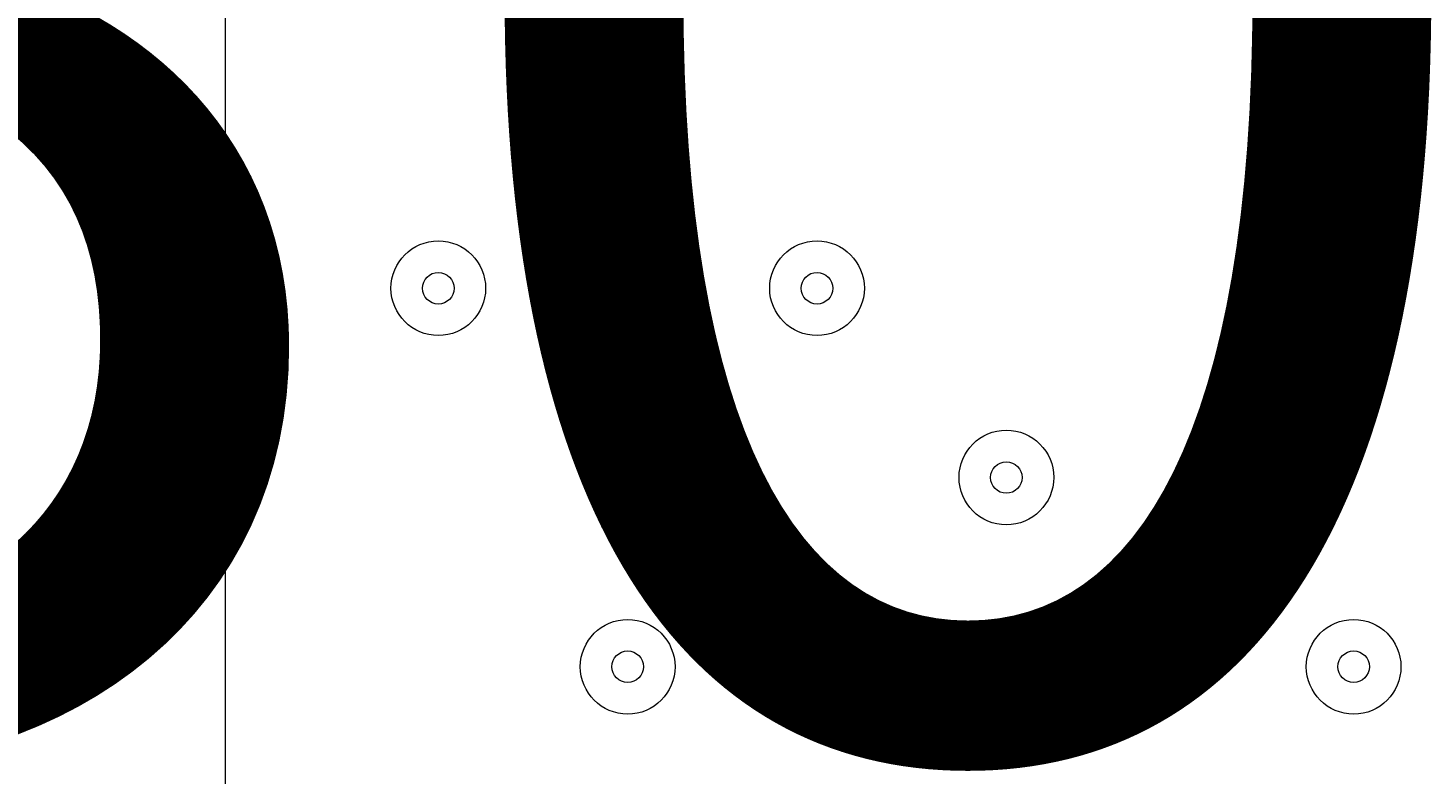
# Model space of a CAD drawing. Units: millimetres. Extents: x -2115 to 9157, y -9942 to 448.
# Drawn here: x 4464 to 4605, y -2284 to -2209 of the extents above; entities that cross this region are included whole.
import ezdxf

# ---------------------------------------------------------------- set-up
doc = ezdxf.new("R2010")
doc.units = ezdxf.units.MM
doc.header["$MEASUREMENT"] = 0
doc.linetypes.add('AI-Linetype-0', pattern=[211.666667, 105.833333, -105.833333])
doc.layers.add('Work Layer', color=7, linetype='Continuous', lineweight=0)

msp = doc.modelspace()

# ---------------------------------------------------------------- linework, layer by layer
at = {"layer": 'Work Layer', "color": 240, "linetype": 'AI-Linetype-0', "lineweight": 9, "true_color": 0xec2024}
msp.add_open_spline([(6240.97, -1472.75), (6036.66, -887.21), (5479.56, -467.11), (4824.35, -467.11), (4824.35, -467.11), (3824.34, -467.11), (3824.34, -467.11), (2995.91, -467.11), (2324.34, -1138.67), (2324.34, -1967.1), (2324.34, -1967.1), (2324.34, -2457.07), (2324.34, -2457.07)], degree=3, knots=[0, 0, 0, 0, 1, 1, 1, 2, 2, 2, 3, 3, 3, 4, 4, 4, 4], dxfattribs=at)
at = {"layer": 'Work Layer', "color": 240, "lineweight": 9, "true_color": 0xec2024}
msp.add_open_spline([(5751.58, -3897.5), (5751.58, -3897.5), (5751.58, -5391.02), (5751.58, -5391.02), (6580.01, -5391.02), (7251.58, -4719.45), (7251.58, -3891.02), (7251.58, -3891.02), (7251.58, -2891.01), (7251.58, -2891.01), (7251.58, -2107.89), (6651.34, -1465.29), (5885.88, -1397.32), (5614.36, -1125.35), (5239.02, -957.07), (4824.36, -957.07), (4824.36, -957.07), (3824.34, -957.07), (3824.34, -957.07), (2995.92, -957.07), (2324.34, -1628.64), (2324.34, -2457.06), (2324.34, -2457.06), (3830.7, -2457.06), (3830.7, -2457.06)], degree=3, knots=[0, 0, 0, 0, 1, 1, 1, 2, 2, 2, 3, 3, 3, 4, 4, 4, 5, 5, 5, 6, 6, 6, 7, 7, 7, 8, 8, 8, 8], dxfattribs=at)
at = {"layer": 'Work Layer', "color": 252, "lineweight": 9, "true_color": 0x919090}
msp.add_open_spline([(4824.35, -957.07), (4824.35, -957.07), (4483.97, -957.07), (4483.97, -957.07), (4483.97, -957.07), (4483.97, -2457.07), (4483.97, -2457.07), (4483.97, -2457.07), (4983.97, -2457.07), (4983.97, -2457.07), (4983.97, -2457.07), (4983.97, -965.61), (4983.97, -965.61), (4931.51, -960.06), (4878.28, -957.07), (4824.35, -957.07)], degree=3, knots=[0, 0, 0, 0, 1, 1, 1, 2, 2, 2, 3, 3, 3, 4, 4, 4, 5, 5, 5, 5], dxfattribs=at)
at = {"layer": 'Work Layer', "color": 18, "lineweight": 9, "true_color": 0x000000}
for points in [[(4510.14, -2235.38), (4510.14, -2232.75), (4508.01, -2230.62), (4505.38, -2230.62), (4502.75, -2230.62), (4500.62, -2232.75), (4500.62, -2235.38), (4500.62, -2238.01), (4502.75, -2240.14), (4505.38, -2240.14), (4508.01, -2240.14), (4510.14, -2238.01), (4510.14, -2235.38)], [(4500.62, -2235.38), (4500.62, -2238.01), (4502.75, -2240.14), (4505.38, -2240.14), (4508.01, -2240.14), (4510.14, -2238.01), (4510.14, -2235.38), (4510.14, -2232.75), (4508.01, -2230.62), (4505.38, -2230.62), (4502.75, -2230.62), (4500.62, -2232.75), (4500.62, -2235.38)], [(4548.24, -2235.38), (4548.24, -2232.75), (4546.11, -2230.62), (4543.48, -2230.62), (4540.85, -2230.62), (4538.72, -2232.75), (4538.72, -2235.38), (4538.72, -2238.01), (4540.85, -2240.14), (4543.48, -2240.14), (4546.11, -2240.14), (4548.24, -2238.01), (4548.24, -2235.38)], [(4538.72, -2235.38), (4538.72, -2238.01), (4540.85, -2240.14), (4543.48, -2240.14), (4546.11, -2240.14), (4548.24, -2238.01), (4548.24, -2235.38), (4548.24, -2232.75), (4546.11, -2230.62), (4543.48, -2230.62), (4540.85, -2230.62), (4538.72, -2232.75), (4538.72, -2235.38)], [(4503.79, -2235.38), (4503.79, -2236.26), (4504.5, -2236.97), (4505.38, -2236.97), (4506.26, -2236.97), (4506.97, -2236.26), (4506.97, -2235.38), (4506.97, -2234.51), (4506.26, -2233.8), (4505.38, -2233.79), (4504.5, -2233.79), (4503.79, -2234.5), (4503.79, -2235.38)], [(4541.89, -2235.38), (4541.89, -2236.26), (4542.6, -2236.97), (4543.48, -2236.97), (4544.36, -2236.97), (4545.07, -2236.26), (4545.07, -2235.38), (4545.07, -2234.51), (4544.36, -2233.8), (4543.48, -2233.79), (4542.61, -2233.79), (4541.89, -2234.5), (4541.89, -2235.38)], [(4567.3, -2254.43), (4567.3, -2251.8), (4565.16, -2249.67), (4562.53, -2249.67), (4559.9, -2249.67), (4557.77, -2251.8), (4557.77, -2254.43), (4557.77, -2257.06), (4559.9, -2259.2), (4562.53, -2259.2), (4565.16, -2259.2), (4567.29, -2257.06), (4567.3, -2254.43)], [(4557.77, -2254.43), (4557.77, -2257.06), (4559.9, -2259.2), (4562.53, -2259.2), (4565.16, -2259.2), (4567.29, -2257.06), (4567.3, -2254.43), (4567.3, -2251.8), (4565.16, -2249.67), (4562.53, -2249.67), (4559.9, -2249.67), (4557.77, -2251.8), (4557.77, -2254.43)], [(4560.94, -2254.43), (4560.94, -2255.31), (4561.65, -2256.02), (4562.53, -2256.02), (4563.41, -2256.02), (4564.12, -2255.31), (4564.12, -2254.43), (4564.12, -2253.56), (4563.41, -2252.85), (4562.53, -2252.85), (4561.65, -2252.85), (4560.94, -2253.56), (4560.94, -2254.43)], [(4529.2, -2273.48), (4529.2, -2270.85), (4527.06, -2268.72), (4524.43, -2268.72), (4521.8, -2268.72), (4519.67, -2270.85), (4519.67, -2273.48), (4519.67, -2276.11), (4521.8, -2278.24), (4524.43, -2278.25), (4527.06, -2278.25), (4529.19, -2276.11), (4529.2, -2273.48)], [(4519.67, -2273.48), (4519.67, -2276.11), (4521.8, -2278.24), (4524.43, -2278.25), (4527.06, -2278.25), (4529.19, -2276.11), (4529.2, -2273.48), (4529.2, -2270.85), (4527.06, -2268.72), (4524.43, -2268.72), (4521.8, -2268.72), (4519.67, -2270.85), (4519.67, -2273.48)], [(4602.22, -2273.48), (4602.22, -2270.85), (4600.09, -2268.72), (4597.46, -2268.72), (4594.83, -2268.72), (4592.7, -2270.85), (4592.7, -2273.48), (4592.7, -2276.11), (4594.83, -2278.24), (4597.46, -2278.25), (4600.09, -2278.25), (4602.22, -2276.11), (4602.22, -2273.48)], [(4592.7, -2273.48), (4592.7, -2276.11), (4594.83, -2278.24), (4597.46, -2278.25), (4600.09, -2278.25), (4602.22, -2276.11), (4602.22, -2273.48), (4602.22, -2270.85), (4600.09, -2268.72), (4597.46, -2268.72), (4594.83, -2268.72), (4592.7, -2270.85), (4592.7, -2273.48)], [(4522.84, -2273.48), (4522.84, -2274.36), (4523.56, -2275.07), (4524.43, -2275.07), (4525.31, -2275.07), (4526.02, -2274.36), (4526.02, -2273.48), (4526.02, -2272.61), (4525.31, -2271.9), (4524.43, -2271.89), (4523.56, -2271.89), (4522.85, -2272.61), (4522.84, -2273.48)], [(4595.87, -2273.48), (4595.87, -2274.36), (4596.58, -2275.07), (4597.46, -2275.07), (4598.33, -2275.07), (4599.04, -2274.36), (4599.05, -2273.48), (4599.05, -2272.61), (4598.34, -2271.9), (4597.46, -2271.89), (4596.58, -2271.89), (4595.87, -2272.61), (4595.87, -2273.48)]]:
    msp.add_open_spline(points, degree=3, knots=[0, 0, 0, 0, 1, 1, 1, 2, 2, 2, 3, 3, 3, 4, 4, 4, 4], dxfattribs=at)

# ---------------------------------------------------------------- texts
at = {"layer": 'Work Layer', "insert": (4274.89, -2281.3), "char_height": 0.2, "attachment_point": 7}
msp.add_mtext('\\C18;\\c0;\\FArial|b0|i0|c1;\\H149.860000;\\W1.000000;2300', dxfattribs=at)

doc.saveas('drawing.dxf')
